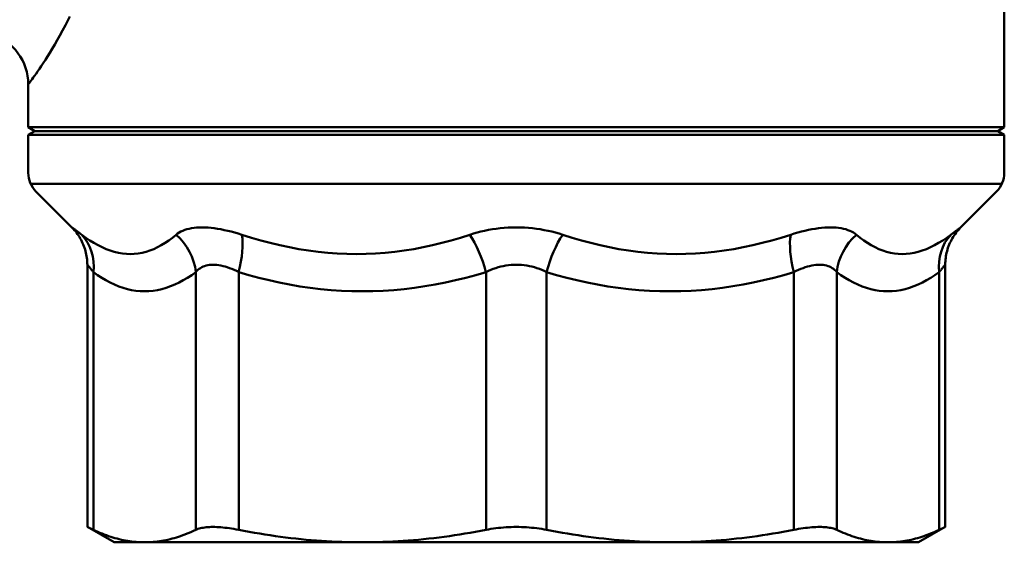
# Model space of a CAD drawing. Extents: x 469 to 2643, y -3 to 1046.
# Drawn here: x 1481 to 1519, y 147 to 167 of the extents above; entities that cross this region are included whole.
import ezdxf

# ---------------------------------------------------------------- set-up
doc = ezdxf.new("R2010")
doc.units = 0
doc.layers.add('AM_0', color=7, linetype='CONTINUOUS', lineweight=50)

# ---------------------------------------------------------------- blocks, each defined once
blk = doc.blocks.new('770-RF')
at = {"layer": 'AM_0'}
for p, q in [((-156.396, -222.072), (-156.396, -229.599)), ((-191.818, -225.401), (-191.879, -225.522)), ((-191.991, -225.725), (-192.095, -225.923)), ((-191.885, -225.517), (-191.991, -225.725)), ((-192.197, -226.111), (-192.296, -226.29)), ((-192.095, -225.923), (-192.197, -226.111)), ((-192.393, -226.46), (-192.487, -226.62)), ((-192.296, -226.29), (-192.393, -226.46)), ((-192.666, -226.912), (-192.749, -227.045)), ((-192.578, -226.771), (-192.666, -226.912)), ((-192.487, -226.62), (-192.578, -226.771)), ((-192.904, -227.281), (-192.975, -227.386)), ((-192.829, -227.168), (-192.904, -227.281)), ((-192.749, -227.045), (-192.829, -227.168)), ((-193.158, -227.647), (-193.208, -227.716)), ((-193.102, -227.569), (-193.158, -227.647)), ((-193.041, -227.482), (-193.102, -227.569)), ((-192.975, -227.386), (-193.041, -227.482)), ((-193.396, -229.599), (-193.396, -227.97)), ((-193.392, -227.969), (-193.395, -227.973)), ((-193.383, -227.957), (-193.392, -227.969)), ((-193.369, -227.937), (-193.383, -227.957)), ((-193.348, -227.909), (-193.369, -227.937)), ((-193.322, -227.873), (-193.348, -227.909)), ((-193.29, -227.829), (-193.322, -227.873)), ((-193.252, -227.776), (-193.29, -227.829)), ((-193.208, -227.716), (-193.252, -227.776)), ((-193.396, -229.599), (-174.896, -229.599)), ((-193.396, -229.599), (-193.146, -229.744)), ((-193.146, -229.744), (-193.396, -229.888)), ((-193.396, -229.888), (-174.896, -229.888)), ((-193.396, -229.888), (-193.396, -231.329)), ((-174.896, -229.744), (-193.146, -229.744)), ((-156.396, -229.599), (-174.896, -229.599)), ((-156.646, -229.744), (-174.896, -229.744)), ((-156.396, -229.888), (-174.896, -229.888)), ((-156.396, -229.599), (-156.646, -229.744)), ((-156.646, -229.744), (-156.396, -229.888)), ((-156.396, -229.888), (-156.396, -231.329)), ((-174.896, -231.744), (-193.307, -231.744)), ((-174.896, -231.744), (-156.486, -231.744)), ((-191.741, -233.398), (-193.104, -232.036)), ((-158.051, -233.398), (-156.689, -232.036)), ((-191.741, -233.398), (-191.698, -233.447)), ((-191.741, -233.398), (-191.741, -233.399)), ((-191.741, -233.399), (-191.739, -233.401)), ((-191.739, -233.401), (-191.735, -233.403)), ((-191.735, -233.403), (-191.731, -233.406)), ((-191.731, -233.406), (-191.725, -233.411)), ((-191.725, -233.411), (-191.717, -233.416)), ((-191.717, -233.416), (-191.709, -233.423)), ((-191.709, -233.423), (-191.699, -233.43)), ((-191.699, -233.43), (-191.687, -233.439)), ((-191.698, -233.447), (-191.654, -233.496)), ((-191.687, -233.439), (-191.675, -233.448)), ((-191.675, -233.448), (-191.661, -233.459)), ((-191.661, -233.459), (-191.645, -233.47)), ((-191.654, -233.496), (-191.611, -233.545)), ((-191.645, -233.47), (-191.629, -233.482)), ((-191.629, -233.482), (-191.611, -233.495)), ((-191.611, -233.495), (-191.592, -233.51)), ((-191.611, -233.545), (-191.571, -233.596)), ((-191.592, -233.51), (-191.572, -233.525)), ((-191.572, -233.525), (-191.551, -233.541)), ((-191.571, -233.596), (-191.532, -233.65)), ((-191.551, -233.541), (-191.528, -233.557)), ((-191.532, -233.65), (-191.494, -233.703)), ((-191.528, -233.557), (-191.504, -233.575)), ((-191.504, -233.575), (-191.479, -233.594)), ((-191.479, -233.594), (-191.453, -233.613)), ((-191.453, -233.613), (-191.426, -233.634)), ((-191.426, -233.634), (-191.398, -233.655)), ((-187.791, -233.677), (-187.735, -233.634)), ((-187.735, -233.634), (-187.674, -233.594)), ((-187.674, -233.594), (-187.608, -233.557)), ((-187.608, -233.557), (-187.537, -233.524)), ((-187.537, -233.524), (-187.461, -233.495)), ((-187.461, -233.495), (-187.381, -233.469)), ((-187.381, -233.469), (-187.296, -233.448)), ((-187.296, -233.448), (-187.206, -233.43)), ((-187.206, -233.43), (-187.112, -233.416)), ((-187.112, -233.416), (-187.014, -233.406)), ((-187.014, -233.406), (-186.912, -233.4)), ((-186.912, -233.4), (-186.805, -233.398)), ((-186.805, -233.398), (-186.695, -233.401)), ((-186.695, -233.401), (-186.582, -233.407)), ((-186.582, -233.407), (-186.465, -233.417)), ((-186.465, -233.417), (-186.345, -233.43)), ((-186.345, -233.43), (-186.222, -233.448)), ((-186.222, -233.448), (-186.096, -233.47)), ((-186.096, -233.47), (-185.968, -233.496)), ((-185.968, -233.496), (-185.837, -233.525)), ((-185.837, -233.525), (-185.705, -233.558)), ((-185.705, -233.558), (-185.57, -233.594)), ((-185.57, -233.594), (-185.435, -233.634)), ((-185.435, -233.634), (-185.298, -233.677)), ((-176.659, -233.677), (-176.523, -233.634)), ((-176.523, -233.634), (-176.384, -233.594)), ((-176.384, -233.594), (-176.242, -233.557)), ((-176.242, -233.557), (-176.097, -233.524)), ((-176.097, -233.524), (-175.951, -233.495)), ((-175.951, -233.495), (-175.802, -233.469)), ((-175.802, -233.469), (-175.653, -233.448)), ((-175.653, -233.448), (-175.502, -233.43)), ((-175.502, -233.43), (-175.351, -233.416)), ((-175.351, -233.416), (-175.198, -233.406)), ((-175.198, -233.406), (-175.046, -233.4)), ((-175.046, -233.4), (-174.893, -233.398)), ((-174.893, -233.398), (-174.741, -233.401)), ((-174.741, -233.401), (-174.588, -233.407)), ((-174.588, -233.407), (-174.436, -233.417)), ((-174.436, -233.417), (-174.285, -233.43)), ((-174.285, -233.43), (-174.135, -233.448)), ((-174.135, -233.448), (-173.986, -233.47)), ((-173.986, -233.47), (-173.839, -233.496)), ((-173.839, -233.496), (-173.694, -233.525)), ((-173.694, -233.525), (-173.55, -233.558)), ((-173.55, -233.558), (-173.409, -233.594)), ((-173.409, -233.594), (-173.27, -233.634)), ((-173.27, -233.634), (-173.133, -233.677)), ((-164.495, -233.677), (-164.358, -233.634)), ((-164.358, -233.634), (-164.222, -233.594)), ((-164.222, -233.594), (-164.087, -233.557)), ((-164.087, -233.557), (-163.954, -233.524)), ((-163.954, -233.524), (-163.822, -233.495)), ((-163.822, -233.495), (-163.693, -233.469)), ((-163.693, -233.469), (-163.567, -233.448)), ((-163.567, -233.448), (-163.443, -233.43)), ((-163.443, -233.43), (-163.323, -233.416)), ((-163.323, -233.416), (-163.206, -233.406)), ((-163.206, -233.406), (-163.093, -233.4)), ((-163.093, -233.4), (-162.983, -233.398)), ((-162.983, -233.398), (-162.877, -233.401)), ((-162.877, -233.401), (-162.775, -233.407)), ((-162.775, -233.407), (-162.677, -233.417)), ((-162.677, -233.417), (-162.584, -233.43)), ((-162.584, -233.43), (-162.494, -233.448)), ((-162.494, -233.448), (-162.41, -233.47)), ((-162.41, -233.47), (-162.33, -233.496)), ((-162.33, -233.496), (-162.255, -233.525)), ((-162.255, -233.525), (-162.184, -233.558)), ((-162.184, -233.558), (-162.119, -233.594)), ((-162.119, -233.594), (-162.058, -233.634)), ((-162.058, -233.634), (-162.002, -233.677)), ((-158.395, -233.655), (-158.366, -233.634)), ((-158.366, -233.634), (-158.339, -233.613)), ((-158.339, -233.613), (-158.313, -233.594)), ((-158.313, -233.594), (-158.289, -233.575)), ((-158.297, -233.702), (-158.261, -233.648)), ((-158.289, -233.575), (-158.265, -233.557)), ((-158.265, -233.557), (-158.242, -233.541)), ((-158.261, -233.648), (-158.222, -233.595)), ((-158.242, -233.541), (-158.221, -233.525)), ((-158.222, -233.595), (-158.18, -233.546)), ((-158.221, -233.525), (-158.201, -233.51)), ((-158.201, -233.51), (-158.182, -233.495)), ((-158.182, -233.495), (-158.164, -233.482)), ((-158.18, -233.546), (-158.137, -233.497)), ((-158.164, -233.482), (-158.147, -233.47)), ((-158.147, -233.47), (-158.132, -233.459)), ((-158.137, -233.497), (-158.094, -233.448)), ((-158.132, -233.459), (-158.118, -233.448)), ((-158.118, -233.448), (-158.106, -233.439)), ((-158.106, -233.439), (-158.094, -233.43)), ((-158.094, -233.448), (-158.051, -233.398)), ((-158.094, -233.43), (-158.084, -233.423)), ((-158.084, -233.423), (-158.076, -233.416)), ((-158.076, -233.416), (-158.068, -233.411)), ((-158.068, -233.411), (-158.062, -233.406)), ((-158.062, -233.406), (-158.057, -233.403)), ((-158.057, -233.403), (-158.054, -233.401)), ((-158.054, -233.401), (-158.052, -233.399)), ((-158.052, -233.399), (-158.051, -233.398)), ((-191.494, -233.703), (-191.458, -233.758)), ((-191.458, -233.758), (-191.426, -233.815)), ((-191.426, -233.815), (-191.394, -233.871)), ((-191.398, -233.655), (-191.369, -233.677)), ((-191.394, -233.871), (-191.362, -233.929)), ((-191.369, -233.677), (-191.214, -233.789)), ((-191.362, -233.929), (-191.336, -233.989)), ((-191.336, -233.989), (-191.31, -234.049)), ((-191.214, -233.789), (-191.06, -233.893)), ((-191.06, -233.893), (-190.905, -233.988)), ((-190.905, -233.988), (-190.75, -234.075)), ((-188.352, -234.074), (-188.21, -233.988)), ((-188.21, -233.988), (-188.069, -233.893)), ((-188.069, -233.893), (-187.93, -233.789)), ((-187.93, -233.789), (-187.791, -233.677)), ((-185.298, -233.677), (-184.94, -233.789)), ((-184.94, -233.789), (-184.582, -233.893)), ((-184.582, -233.893), (-184.222, -233.988)), ((-184.222, -233.988), (-183.861, -234.075)), ((-178.071, -234.074), (-177.716, -233.988)), ((-177.716, -233.988), (-177.362, -233.893)), ((-177.362, -233.893), (-177.01, -233.789)), ((-177.01, -233.789), (-176.659, -233.677)), ((-173.133, -233.677), (-172.783, -233.789)), ((-172.783, -233.789), (-172.43, -233.893)), ((-172.43, -233.893), (-172.076, -233.988)), ((-172.076, -233.988), (-171.72, -234.075)), ((-165.931, -234.074), (-165.57, -233.988)), ((-165.57, -233.988), (-165.211, -233.893)), ((-165.211, -233.893), (-164.852, -233.789)), ((-164.852, -233.789), (-164.495, -233.677)), ((-162.002, -233.677), (-161.863, -233.789)), ((-161.863, -233.789), (-161.723, -233.893)), ((-161.723, -233.893), (-161.582, -233.988)), ((-161.582, -233.988), (-161.44, -234.075)), ((-159.042, -234.074), (-158.887, -233.988)), ((-158.887, -233.988), (-158.733, -233.893)), ((-158.733, -233.893), (-158.578, -233.789)), ((-158.578, -233.789), (-158.424, -233.677)), ((-158.482, -234.048), (-158.458, -233.987)), ((-158.458, -233.987), (-158.429, -233.929)), ((-158.429, -233.929), (-158.398, -233.871)), ((-158.424, -233.677), (-158.395, -233.655)), ((-158.398, -233.871), (-158.367, -233.813)), ((-158.367, -233.813), (-158.334, -233.757)), ((-158.334, -233.757), (-158.297, -233.702)), ((-191.31, -234.049), (-191.284, -234.109)), ((-191.284, -234.109), (-191.264, -234.171)), ((-191.264, -234.171), (-191.244, -234.234)), ((-191.244, -234.234), (-191.225, -234.296)), ((-191.225, -234.296), (-191.209, -234.36)), ((-191.209, -234.36), (-191.197, -234.424)), ((-190.75, -234.075), (-190.596, -234.151)), ((-190.596, -234.151), (-190.441, -234.219)), ((-190.441, -234.219), (-190.287, -234.276)), ((-190.287, -234.276), (-190.134, -234.323)), ((-190.134, -234.323), (-189.981, -234.36)), ((-189.981, -234.36), (-189.829, -234.386)), ((-189.829, -234.386), (-189.677, -234.402)), ((-189.376, -234.402), (-189.226, -234.386)), ((-189.226, -234.386), (-189.078, -234.36)), ((-189.078, -234.36), (-188.931, -234.323)), ((-188.931, -234.323), (-188.785, -234.275)), ((-188.785, -234.275), (-188.639, -234.218)), ((-188.639, -234.218), (-188.495, -234.151)), ((-188.495, -234.151), (-188.352, -234.074)), ((-183.861, -234.075), (-183.499, -234.151)), ((-183.499, -234.151), (-183.136, -234.219)), ((-183.136, -234.219), (-182.773, -234.276)), ((-182.773, -234.276), (-182.41, -234.323)), ((-182.41, -234.323), (-182.046, -234.36)), ((-182.046, -234.36), (-181.683, -234.386)), ((-181.683, -234.386), (-181.318, -234.402)), ((-180.591, -234.402), (-180.228, -234.386)), ((-180.228, -234.386), (-179.866, -234.36)), ((-179.866, -234.36), (-179.505, -234.323)), ((-179.505, -234.323), (-179.145, -234.275)), ((-179.145, -234.275), (-178.786, -234.218)), ((-178.786, -234.218), (-178.428, -234.151)), ((-178.428, -234.151), (-178.071, -234.074)), ((-171.72, -234.075), (-171.363, -234.151)), ((-171.363, -234.151), (-171.004, -234.219)), ((-171.004, -234.219), (-170.645, -234.276)), ((-170.645, -234.276), (-170.285, -234.323)), ((-170.285, -234.323), (-169.923, -234.36)), ((-169.923, -234.36), (-169.561, -234.386)), ((-169.561, -234.386), (-169.198, -234.402)), ((-168.47, -234.402), (-168.107, -234.386)), ((-168.107, -234.386), (-167.743, -234.36)), ((-167.743, -234.36), (-167.379, -234.323)), ((-167.379, -234.323), (-167.016, -234.275)), ((-167.016, -234.275), (-166.654, -234.218)), ((-166.654, -234.218), (-166.292, -234.151)), ((-166.292, -234.151), (-165.931, -234.074)), ((-161.44, -234.075), (-161.297, -234.151)), ((-161.297, -234.151), (-161.152, -234.219)), ((-161.152, -234.219), (-161.007, -234.276)), ((-161.007, -234.276), (-160.861, -234.323)), ((-160.861, -234.323), (-160.713, -234.36)), ((-160.713, -234.36), (-160.565, -234.386)), ((-160.565, -234.386), (-160.415, -234.402)), ((-160.114, -234.402), (-159.962, -234.386)), ((-159.962, -234.386), (-159.81, -234.36)), ((-159.81, -234.36), (-159.657, -234.323)), ((-159.657, -234.323), (-159.504, -234.275)), ((-159.504, -234.275), (-159.35, -234.218)), ((-159.35, -234.218), (-159.196, -234.151)), ((-159.196, -234.151), (-159.042, -234.074)), ((-158.597, -234.422), (-158.583, -234.358)), ((-158.583, -234.358), (-158.566, -234.295)), ((-158.566, -234.295), (-158.548, -234.232)), ((-158.548, -234.232), (-158.531, -234.169)), ((-158.531, -234.169), (-158.506, -234.109)), ((-158.506, -234.109), (-158.482, -234.048)), ((-191.197, -234.424), (-191.184, -234.488)), ((-191.184, -234.488), (-191.174, -234.552)), ((-191.174, -234.552), (-191.169, -234.618)), ((-191.169, -234.618), (-191.165, -234.683)), ((-191.165, -234.683), (-191.16, -234.748)), ((-191.16, -234.748), (-191.156, -234.813)), ((-189.677, -234.402), (-189.526, -234.407)), ((-189.526, -234.407), (-189.376, -234.402)), ((-181.318, -234.402), (-180.955, -234.407)), ((-180.955, -234.407), (-180.591, -234.402)), ((-169.198, -234.402), (-168.834, -234.407)), ((-168.834, -234.407), (-168.47, -234.402)), ((-160.415, -234.402), (-160.265, -234.407)), ((-160.265, -234.407), (-160.114, -234.402)), ((-158.637, -234.813), (-158.634, -234.747)), ((-158.634, -234.747), (-158.63, -234.682)), ((-158.63, -234.682), (-158.626, -234.617)), ((-158.626, -234.617), (-158.618, -234.552)), ((-158.618, -234.552), (-158.607, -234.487)), ((-158.607, -234.487), (-158.597, -234.422)), ((-191.156, -244.761), (-191.156, -234.813)), ((-191.155, -234.813), (-191.156, -234.813)), ((-191.154, -234.815), (-191.155, -234.813)), ((-191.152, -234.817), (-191.154, -234.815)), ((-191.149, -234.821), (-191.152, -234.817)), ((-191.145, -234.825), (-191.149, -234.821)), ((-191.141, -234.831), (-191.145, -234.825)), ((-191.136, -234.837), (-191.141, -234.831)), ((-191.129, -234.845), (-191.136, -234.837)), ((-191.122, -234.853), (-191.129, -234.845)), ((-191.115, -234.862), (-191.122, -234.853)), ((-191.106, -234.873), (-191.115, -234.862)), ((-191.097, -234.884), (-191.106, -234.873)), ((-191.087, -234.896), (-191.097, -234.884)), ((-191.076, -234.91), (-191.087, -234.896)), ((-191.064, -234.924), (-191.076, -234.91)), ((-191.052, -234.939), (-191.064, -234.924)), ((-191.039, -234.955), (-191.052, -234.939)), ((-191.025, -234.972), (-191.039, -234.955)), ((-191.01, -234.989), (-191.025, -234.972)), ((-190.995, -235.008), (-191.01, -234.989)), ((-190.979, -235.028), (-190.995, -235.008)), ((-190.963, -235.048), (-190.979, -235.028)), ((-190.945, -235.069), (-190.963, -235.048)), ((-190.927, -235.091), (-190.945, -235.069)), ((-190.927, -235.091), (-190.927, -244.869)), ((-190.769, -235.203), (-190.927, -235.091)), ((-187.044, -235.091), (-187.202, -235.203)), ((-187.006, -235.048), (-187.044, -235.091)), ((-187.044, -244.869), (-187.044, -235.091)), ((-186.965, -235.008), (-187.006, -235.048)), ((-186.92, -234.971), (-186.965, -235.008)), ((-186.873, -234.938), (-186.92, -234.971)), ((-186.822, -234.909), (-186.873, -234.938)), ((-186.769, -234.884), (-186.822, -234.909)), ((-186.713, -234.862), (-186.769, -234.884)), ((-186.654, -234.844), (-186.713, -234.862)), ((-186.592, -234.83), (-186.654, -234.844)), ((-186.528, -234.82), (-186.592, -234.83)), ((-186.461, -234.815), (-186.528, -234.82)), ((-186.392, -234.813), (-186.461, -234.815)), ((-186.321, -234.815), (-186.392, -234.813)), ((-186.247, -234.821), (-186.321, -234.815)), ((-186.171, -234.831), (-186.247, -234.821)), ((-186.094, -234.845), (-186.171, -234.831)), ((-186.014, -234.863), (-186.094, -234.845)), ((-185.933, -234.884), (-186.014, -234.863)), ((-185.85, -234.91), (-185.933, -234.884)), ((-185.766, -234.939), (-185.85, -234.91)), ((-185.681, -234.972), (-185.766, -234.939)), ((-185.595, -235.008), (-185.681, -234.972)), ((-185.508, -235.048), (-185.595, -235.008)), ((-185.42, -235.091), (-185.508, -235.048)), ((-185.42, -235.091), (-185.42, -244.869)), ((-185.038, -235.203), (-185.42, -235.091)), ((-176.044, -235.091), (-176.426, -235.203)), ((-175.955, -235.048), (-176.044, -235.091)), ((-176.044, -244.869), (-176.044, -235.091)), ((-175.864, -235.008), (-175.955, -235.048)), ((-175.772, -234.971), (-175.864, -235.008)), ((-175.678, -234.938), (-175.772, -234.971)), ((-175.582, -234.909), (-175.678, -234.938)), ((-175.486, -234.884), (-175.582, -234.909)), ((-175.388, -234.862), (-175.486, -234.884)), ((-175.29, -234.844), (-175.388, -234.862)), ((-175.192, -234.83), (-175.29, -234.844)), ((-175.093, -234.82), (-175.192, -234.83)), ((-174.994, -234.815), (-175.093, -234.82)), ((-174.894, -234.813), (-174.994, -234.815)), ((-174.795, -234.815), (-174.894, -234.813)), ((-174.696, -234.821), (-174.795, -234.815)), ((-174.597, -234.831), (-174.696, -234.821)), ((-174.499, -234.845), (-174.597, -234.831)), ((-174.401, -234.863), (-174.499, -234.845)), ((-174.304, -234.884), (-174.401, -234.863)), ((-174.208, -234.91), (-174.304, -234.884)), ((-174.114, -234.939), (-174.208, -234.91)), ((-174.02, -234.972), (-174.114, -234.939)), ((-173.928, -235.008), (-174.02, -234.972)), ((-173.837, -235.048), (-173.928, -235.008)), ((-173.748, -235.091), (-173.837, -235.048)), ((-173.748, -235.091), (-173.748, -244.869)), ((-173.366, -235.203), (-173.748, -235.091)), ((-164.373, -235.091), (-164.754, -235.203)), ((-164.285, -235.048), (-164.373, -235.091)), ((-164.373, -244.869), (-164.373, -235.091)), ((-164.197, -235.008), (-164.285, -235.048)), ((-164.111, -234.971), (-164.197, -235.008)), ((-164.025, -234.938), (-164.111, -234.971)), ((-163.941, -234.909), (-164.025, -234.938)), ((-163.857, -234.884), (-163.941, -234.909)), ((-163.776, -234.862), (-163.857, -234.884)), ((-163.696, -234.844), (-163.776, -234.862)), ((-163.619, -234.83), (-163.696, -234.844)), ((-163.543, -234.82), (-163.619, -234.83)), ((-163.469, -234.815), (-163.543, -234.82)), ((-163.398, -234.813), (-163.469, -234.815)), ((-163.329, -234.815), (-163.398, -234.813)), ((-163.262, -234.821), (-163.329, -234.815)), ((-163.198, -234.831), (-163.262, -234.821)), ((-163.137, -234.845), (-163.198, -234.831)), ((-163.078, -234.863), (-163.137, -234.845)), ((-163.023, -234.884), (-163.078, -234.863)), ((-162.97, -234.91), (-163.023, -234.884)), ((-162.919, -234.939), (-162.97, -234.91)), ((-162.872, -234.972), (-162.919, -234.939)), ((-162.828, -235.008), (-162.872, -234.972)), ((-162.787, -235.048), (-162.828, -235.008)), ((-162.749, -235.091), (-162.787, -235.048)), ((-162.749, -235.091), (-162.749, -244.869)), ((-162.591, -235.203), (-162.749, -235.091)), ((-158.865, -235.091), (-159.024, -235.203)), ((-158.848, -235.069), (-158.865, -235.091)), ((-158.865, -244.869), (-158.865, -235.091)), ((-158.83, -235.048), (-158.848, -235.069)), ((-158.814, -235.028), (-158.83, -235.048)), ((-158.798, -235.008), (-158.814, -235.028)), ((-158.782, -234.989), (-158.798, -235.008)), ((-158.768, -234.972), (-158.782, -234.989)), ((-158.754, -234.955), (-158.768, -234.972)), ((-158.741, -234.939), (-158.754, -234.955)), ((-158.729, -234.924), (-158.741, -234.939)), ((-158.717, -234.91), (-158.729, -234.924)), ((-158.706, -234.896), (-158.717, -234.91)), ((-158.696, -234.884), (-158.706, -234.896)), ((-158.687, -234.873), (-158.696, -234.884)), ((-158.678, -234.862), (-158.687, -234.873)), ((-158.67, -234.853), (-158.678, -234.862)), ((-158.663, -234.845), (-158.67, -234.853)), ((-158.657, -234.837), (-158.663, -234.845)), ((-158.652, -234.831), (-158.657, -234.837)), ((-158.647, -234.825), (-158.652, -234.831)), ((-158.644, -234.821), (-158.647, -234.825)), ((-158.641, -234.817), (-158.644, -234.821)), ((-158.639, -234.815), (-158.641, -234.817)), ((-158.638, -234.813), (-158.639, -234.815)), ((-158.637, -234.813), (-158.638, -234.813)), ((-158.637, -244.761), (-158.637, -234.813)), ((-190.61, -235.307), (-190.769, -235.203)), ((-190.45, -235.403), (-190.61, -235.307)), ((-190.289, -235.489), (-190.45, -235.403)), ((-190.128, -235.566), (-190.289, -235.489)), ((-187.681, -235.488), (-187.843, -235.565)), ((-187.521, -235.402), (-187.681, -235.488)), ((-187.361, -235.307), (-187.521, -235.402)), ((-187.202, -235.203), (-187.361, -235.307)), ((-184.654, -235.307), (-185.038, -235.203)), ((-184.268, -235.403), (-184.654, -235.307)), ((-183.879, -235.489), (-184.268, -235.403)), ((-183.489, -235.566), (-183.879, -235.489)), ((-177.584, -235.488), (-177.973, -235.565)), ((-177.196, -235.402), (-177.584, -235.488)), ((-176.81, -235.307), (-177.196, -235.402)), ((-176.426, -235.203), (-176.81, -235.307)), ((-172.982, -235.307), (-173.366, -235.203)), ((-172.596, -235.403), (-172.982, -235.307)), ((-172.207, -235.489), (-172.596, -235.403)), ((-171.817, -235.566), (-172.207, -235.489)), ((-165.912, -235.488), (-166.301, -235.565)), ((-165.524, -235.402), (-165.912, -235.488)), ((-165.138, -235.307), (-165.524, -235.402)), ((-164.754, -235.203), (-165.138, -235.307)), ((-162.432, -235.307), (-162.591, -235.203)), ((-162.272, -235.403), (-162.432, -235.307)), ((-162.111, -235.489), (-162.272, -235.403)), ((-161.949, -235.566), (-162.111, -235.489)), ((-159.503, -235.488), (-159.664, -235.565)), ((-159.342, -235.402), (-159.503, -235.488)), ((-159.183, -235.307), (-159.342, -235.402)), ((-159.024, -235.203), (-159.183, -235.307)), ((-189.965, -235.633), (-190.128, -235.566)), ((-189.803, -235.69), (-189.965, -235.633)), ((-189.64, -235.737), (-189.803, -235.69)), ((-189.477, -235.774), (-189.64, -235.737)), ((-189.313, -235.8), (-189.477, -235.774)), ((-189.149, -235.816), (-189.313, -235.8)), ((-188.985, -235.821), (-189.149, -235.816)), ((-188.821, -235.816), (-188.985, -235.821)), ((-188.657, -235.8), (-188.821, -235.816)), ((-188.493, -235.774), (-188.657, -235.8)), ((-188.33, -235.737), (-188.493, -235.774)), ((-188.167, -235.69), (-188.33, -235.737)), ((-188.004, -235.632), (-188.167, -235.69)), ((-187.843, -235.565), (-188.004, -235.632)), ((-183.098, -235.633), (-183.489, -235.566)), ((-182.705, -235.69), (-183.098, -235.633)), ((-182.312, -235.737), (-182.705, -235.69)), ((-181.918, -235.774), (-182.312, -235.737)), ((-181.522, -235.8), (-181.918, -235.774)), ((-181.126, -235.816), (-181.522, -235.8)), ((-180.73, -235.821), (-181.126, -235.816)), ((-180.334, -235.816), (-180.73, -235.821)), ((-179.938, -235.8), (-180.334, -235.816)), ((-179.543, -235.774), (-179.938, -235.8)), ((-179.149, -235.737), (-179.543, -235.774)), ((-178.756, -235.69), (-179.149, -235.737)), ((-178.364, -235.632), (-178.756, -235.69)), ((-177.973, -235.565), (-178.364, -235.632)), ((-171.426, -235.633), (-171.817, -235.566)), ((-171.034, -235.69), (-171.426, -235.633)), ((-170.64, -235.737), (-171.034, -235.69)), ((-170.246, -235.774), (-170.64, -235.737)), ((-169.85, -235.8), (-170.246, -235.774)), ((-169.455, -235.816), (-169.85, -235.8)), ((-169.058, -235.821), (-169.455, -235.816)), ((-168.662, -235.816), (-169.058, -235.821)), ((-168.266, -235.8), (-168.662, -235.816)), ((-167.871, -235.774), (-168.266, -235.8)), ((-167.477, -235.737), (-167.871, -235.774)), ((-167.084, -235.69), (-167.477, -235.737)), ((-166.692, -235.632), (-167.084, -235.69)), ((-166.301, -235.565), (-166.692, -235.632)), ((-161.787, -235.633), (-161.949, -235.566)), ((-161.625, -235.69), (-161.787, -235.633)), ((-161.462, -235.737), (-161.625, -235.69)), ((-161.298, -235.774), (-161.462, -235.737)), ((-161.134, -235.8), (-161.298, -235.774)), ((-160.97, -235.816), (-161.134, -235.8)), ((-160.806, -235.821), (-160.97, -235.816)), ((-160.642, -235.816), (-160.806, -235.821)), ((-160.478, -235.8), (-160.642, -235.816)), ((-160.315, -235.774), (-160.478, -235.8)), ((-160.151, -235.737), (-160.315, -235.774)), ((-159.989, -235.69), (-160.151, -235.737)), ((-159.826, -235.632), (-159.989, -235.69)), ((-159.664, -235.565), (-159.826, -235.632)), ((-190.146, -245.344), (-191.156, -244.761)), ((-191.155, -244.761), (-191.156, -244.761)), ((-191.154, -244.762), (-191.155, -244.761)), ((-191.152, -244.763), (-191.154, -244.762)), ((-191.149, -244.764), (-191.152, -244.763)), ((-191.146, -244.766), (-191.149, -244.764)), ((-191.141, -244.768), (-191.146, -244.766)), ((-191.136, -244.77), (-191.141, -244.768)), ((-191.13, -244.773), (-191.136, -244.77)), ((-191.123, -244.776), (-191.13, -244.773)), ((-191.116, -244.78), (-191.123, -244.776)), ((-191.107, -244.784), (-191.116, -244.78)), ((-191.098, -244.788), (-191.107, -244.784)), ((-191.088, -244.793), (-191.098, -244.788)), ((-191.077, -244.798), (-191.088, -244.793)), ((-191.066, -244.803), (-191.077, -244.798)), ((-191.054, -244.809), (-191.066, -244.803)), ((-191.041, -244.815), (-191.054, -244.809)), ((-191.027, -244.822), (-191.041, -244.815)), ((-191.012, -244.829), (-191.027, -244.822)), ((-190.997, -244.836), (-191.012, -244.829)), ((-190.98, -244.844), (-190.997, -244.836)), ((-190.964, -244.852), (-190.98, -244.844)), ((-186.962, -244.836), (-187.004, -244.852)), ((-186.917, -244.822), (-186.962, -244.836)), ((-186.869, -244.809), (-186.917, -244.822)), ((-186.818, -244.798), (-186.869, -244.809)), ((-186.764, -244.788), (-186.818, -244.798)), ((-186.708, -244.78), (-186.764, -244.788)), ((-186.649, -244.773), (-186.708, -244.78)), ((-186.589, -244.768), (-186.649, -244.773)), ((-186.526, -244.764), (-186.589, -244.768)), ((-186.461, -244.762), (-186.526, -244.764)), ((-186.393, -244.761), (-186.461, -244.762)), ((-186.324, -244.762), (-186.393, -244.761)), ((-186.252, -244.764), (-186.324, -244.762)), ((-186.178, -244.768), (-186.252, -244.764)), ((-186.101, -244.773), (-186.178, -244.768)), ((-186.022, -244.78), (-186.101, -244.773)), ((-185.941, -244.788), (-186.022, -244.78)), ((-185.859, -244.798), (-185.941, -244.788)), ((-185.774, -244.809), (-185.859, -244.798)), ((-185.688, -244.822), (-185.774, -244.809)), ((-185.6, -244.836), (-185.688, -244.822)), ((-185.511, -244.852), (-185.6, -244.836)), ((-175.86, -244.836), (-175.953, -244.852)), ((-175.765, -244.822), (-175.86, -244.836)), ((-175.67, -244.809), (-175.765, -244.822)), ((-175.574, -244.798), (-175.67, -244.809)), ((-175.478, -244.788), (-175.574, -244.798)), ((-175.381, -244.78), (-175.478, -244.788)), ((-175.284, -244.773), (-175.381, -244.78)), ((-175.187, -244.768), (-175.284, -244.773)), ((-175.09, -244.764), (-175.187, -244.768)), ((-174.993, -244.762), (-175.09, -244.764)), ((-174.896, -244.761), (-174.993, -244.762)), ((-174.8, -244.762), (-174.896, -244.761)), ((-174.703, -244.764), (-174.8, -244.762)), ((-174.606, -244.768), (-174.703, -244.764)), ((-174.509, -244.773), (-174.606, -244.768)), ((-174.412, -244.78), (-174.509, -244.773)), ((-174.315, -244.788), (-174.412, -244.78)), ((-174.218, -244.798), (-174.315, -244.788)), ((-174.122, -244.809), (-174.218, -244.798)), ((-174.027, -244.822), (-174.122, -244.809)), ((-173.933, -244.836), (-174.027, -244.822)), ((-173.84, -244.852), (-173.933, -244.836)), ((-164.193, -244.836), (-164.282, -244.852)), ((-164.105, -244.822), (-164.193, -244.836)), ((-164.019, -244.809), (-164.105, -244.822)), ((-163.934, -244.798), (-164.019, -244.809)), ((-163.851, -244.788), (-163.934, -244.798)), ((-163.77, -244.78), (-163.851, -244.788)), ((-163.692, -244.773), (-163.77, -244.78)), ((-163.615, -244.768), (-163.692, -244.773)), ((-163.541, -244.764), (-163.615, -244.768)), ((-163.469, -244.762), (-163.541, -244.764)), ((-163.399, -244.761), (-163.469, -244.762)), ((-163.332, -244.762), (-163.399, -244.761)), ((-163.267, -244.764), (-163.332, -244.762)), ((-163.204, -244.768), (-163.267, -244.764)), ((-163.143, -244.773), (-163.204, -244.768)), ((-163.085, -244.78), (-163.143, -244.773)), ((-163.029, -244.788), (-163.085, -244.78)), ((-162.975, -244.798), (-163.029, -244.788)), ((-162.924, -244.809), (-162.975, -244.798)), ((-162.876, -244.822), (-162.924, -244.809)), ((-162.831, -244.836), (-162.876, -244.822)), ((-162.788, -244.852), (-162.831, -244.836)), ((-159.646, -245.344), (-158.637, -244.761)), ((-158.812, -244.844), (-158.829, -244.852)), ((-158.796, -244.836), (-158.812, -244.844)), ((-158.781, -244.829), (-158.796, -244.836)), ((-158.766, -244.822), (-158.781, -244.829)), ((-158.752, -244.815), (-158.766, -244.822)), ((-158.739, -244.809), (-158.752, -244.815)), ((-158.727, -244.803), (-158.739, -244.809)), ((-158.715, -244.798), (-158.727, -244.803)), ((-158.705, -244.793), (-158.715, -244.798)), ((-158.695, -244.788), (-158.705, -244.793)), ((-158.685, -244.784), (-158.695, -244.788)), ((-158.677, -244.78), (-158.685, -244.784)), ((-158.67, -244.776), (-158.677, -244.78)), ((-158.663, -244.773), (-158.67, -244.776)), ((-158.657, -244.77), (-158.663, -244.773)), ((-158.652, -244.768), (-158.657, -244.77)), ((-158.647, -244.766), (-158.652, -244.768)), ((-158.644, -244.764), (-158.647, -244.766)), ((-158.641, -244.763), (-158.644, -244.764)), ((-158.639, -244.762), (-158.641, -244.763)), ((-158.637, -244.761), (-158.639, -244.762)), ((-158.637, -244.761), (-158.637, -244.761)), ((-190.946, -244.86), (-190.964, -244.852)), ((-190.927, -244.869), (-190.946, -244.86)), ((-190.927, -244.869), (-190.844, -244.908)), ((-190.844, -244.908), (-190.761, -244.945)), ((-190.761, -244.945), (-190.679, -244.98)), ((-190.679, -244.98), (-190.597, -245.014)), ((-190.597, -245.014), (-190.515, -245.046)), ((-190.515, -245.046), (-190.433, -245.077)), ((-190.433, -245.077), (-190.352, -245.106)), ((-190.352, -245.106), (-190.27, -245.133)), ((-190.27, -245.133), (-190.19, -245.158)), ((-190.19, -245.158), (-190.109, -245.182)), ((-190.109, -245.182), (-190.028, -245.204)), ((-190.028, -245.204), (-189.948, -245.225)), ((-188.023, -245.225), (-187.943, -245.204)), ((-187.943, -245.204), (-187.862, -245.182)), ((-187.862, -245.182), (-187.782, -245.158)), ((-187.782, -245.158), (-187.701, -245.133)), ((-187.701, -245.133), (-187.62, -245.106)), ((-187.62, -245.106), (-187.538, -245.077)), ((-187.538, -245.077), (-187.457, -245.046)), ((-187.457, -245.046), (-187.375, -245.014)), ((-187.375, -245.014), (-187.292, -244.98)), ((-187.292, -244.98), (-187.21, -244.945)), ((-187.21, -244.945), (-187.127, -244.908)), ((-187.127, -244.908), (-187.044, -244.869)), ((-187.004, -244.852), (-187.044, -244.869)), ((-185.42, -244.869), (-185.511, -244.852)), ((-185.42, -244.869), (-185.219, -244.908)), ((-185.219, -244.908), (-185.019, -244.945)), ((-185.019, -244.945), (-184.82, -244.98)), ((-184.82, -244.98), (-184.621, -245.014)), ((-184.621, -245.014), (-184.424, -245.046)), ((-184.424, -245.046), (-184.227, -245.077)), ((-184.227, -245.077), (-184.03, -245.106)), ((-184.03, -245.106), (-183.834, -245.133)), ((-183.834, -245.133), (-183.639, -245.158)), ((-183.639, -245.158), (-183.444, -245.182)), ((-183.444, -245.182), (-183.249, -245.204)), ((-183.249, -245.204), (-183.055, -245.225)), ((-178.409, -245.225), (-178.215, -245.204)), ((-178.215, -245.204), (-178.021, -245.182)), ((-178.021, -245.182), (-177.826, -245.158)), ((-177.826, -245.158), (-177.63, -245.133)), ((-177.63, -245.133), (-177.434, -245.106)), ((-177.434, -245.106), (-177.238, -245.077)), ((-177.238, -245.077), (-177.041, -245.046)), ((-177.041, -245.046), (-176.843, -245.014)), ((-176.843, -245.014), (-176.645, -244.98)), ((-176.645, -244.98), (-176.445, -244.945)), ((-176.445, -244.945), (-176.245, -244.908)), ((-176.245, -244.908), (-176.044, -244.869)), ((-175.953, -244.852), (-176.044, -244.869)), ((-173.748, -244.869), (-173.84, -244.852)), ((-173.748, -244.869), (-173.547, -244.908)), ((-173.547, -244.908), (-173.347, -244.945)), ((-173.347, -244.945), (-173.148, -244.98)), ((-173.148, -244.98), (-172.95, -245.014)), ((-172.95, -245.014), (-172.752, -245.046)), ((-172.752, -245.046), (-172.555, -245.077)), ((-172.555, -245.077), (-172.358, -245.106)), ((-172.358, -245.106), (-172.162, -245.133)), ((-172.162, -245.133), (-171.967, -245.158)), ((-171.967, -245.158), (-171.772, -245.182)), ((-171.772, -245.182), (-171.578, -245.204)), ((-171.578, -245.204), (-171.383, -245.225)), ((-166.738, -245.225), (-166.543, -245.204)), ((-166.543, -245.204), (-166.349, -245.182)), ((-166.349, -245.182), (-166.154, -245.158)), ((-166.154, -245.158), (-165.958, -245.133)), ((-165.958, -245.133), (-165.763, -245.106)), ((-165.763, -245.106), (-165.566, -245.077)), ((-165.566, -245.077), (-165.369, -245.046)), ((-165.369, -245.046), (-165.171, -245.014)), ((-165.171, -245.014), (-164.973, -244.98)), ((-164.973, -244.98), (-164.774, -244.945)), ((-164.774, -244.945), (-164.574, -244.908)), ((-164.574, -244.908), (-164.373, -244.869)), ((-164.282, -244.852), (-164.373, -244.869)), ((-162.749, -244.869), (-162.788, -244.852)), ((-162.749, -244.869), (-162.666, -244.908)), ((-162.666, -244.908), (-162.583, -244.945)), ((-162.583, -244.945), (-162.5, -244.98)), ((-162.5, -244.98), (-162.418, -245.014)), ((-162.418, -245.014), (-162.336, -245.046)), ((-162.336, -245.046), (-162.255, -245.077)), ((-162.255, -245.077), (-162.173, -245.106)), ((-162.173, -245.106), (-162.092, -245.133)), ((-162.092, -245.133), (-162.011, -245.158)), ((-162.011, -245.158), (-161.93, -245.182)), ((-161.93, -245.182), (-161.85, -245.204)), ((-161.85, -245.204), (-161.769, -245.225)), ((-159.845, -245.225), (-159.765, -245.204)), ((-159.765, -245.204), (-159.684, -245.182)), ((-159.684, -245.182), (-159.603, -245.158)), ((-159.603, -245.158), (-159.522, -245.133)), ((-159.522, -245.133), (-159.441, -245.106)), ((-159.441, -245.106), (-159.36, -245.077)), ((-159.36, -245.077), (-159.278, -245.046)), ((-159.278, -245.046), (-159.196, -245.014)), ((-159.196, -245.014), (-159.114, -244.98)), ((-159.114, -244.98), (-159.032, -244.945)), ((-159.032, -244.945), (-158.949, -244.908)), ((-158.949, -244.908), (-158.865, -244.869)), ((-158.847, -244.86), (-158.865, -244.869)), ((-158.829, -244.852), (-158.847, -244.86)), ((-188.986, -245.344), (-190.146, -245.344)), ((-189.948, -245.225), (-189.867, -245.244)), ((-189.867, -245.244), (-189.787, -245.261)), ((-189.787, -245.261), (-189.707, -245.276)), ((-189.707, -245.276), (-189.627, -245.291)), ((-189.627, -245.291), (-189.547, -245.303)), ((-189.547, -245.303), (-189.467, -245.314)), ((-189.467, -245.314), (-189.387, -245.323)), ((-189.387, -245.323), (-189.307, -245.33)), ((-189.307, -245.33), (-189.227, -245.336)), ((-189.227, -245.336), (-189.146, -245.34)), ((-189.146, -245.34), (-189.066, -245.343)), ((-189.066, -245.343), (-188.986, -245.344)), ((-188.986, -245.344), (-188.905, -245.343)), ((-180.732, -245.344), (-188.986, -245.344)), ((-188.905, -245.343), (-188.825, -245.34)), ((-188.825, -245.34), (-188.745, -245.336)), ((-188.745, -245.336), (-188.664, -245.33)), ((-188.664, -245.33), (-188.584, -245.323)), ((-188.584, -245.323), (-188.504, -245.314)), ((-188.504, -245.314), (-188.424, -245.303)), ((-188.424, -245.303), (-188.344, -245.291)), ((-188.344, -245.291), (-188.264, -245.276)), ((-188.264, -245.276), (-188.184, -245.261)), ((-188.184, -245.261), (-188.104, -245.244)), ((-188.104, -245.244), (-188.023, -245.225)), ((-183.055, -245.225), (-182.861, -245.244)), ((-182.861, -245.244), (-182.668, -245.261)), ((-182.668, -245.261), (-182.474, -245.276)), ((-182.474, -245.276), (-182.281, -245.291)), ((-182.281, -245.291), (-182.088, -245.303)), ((-182.088, -245.303), (-181.894, -245.314)), ((-181.894, -245.314), (-181.701, -245.323)), ((-181.701, -245.323), (-181.508, -245.33)), ((-181.508, -245.33), (-181.314, -245.336)), ((-181.314, -245.336), (-181.12, -245.34)), ((-181.12, -245.34), (-180.927, -245.343)), ((-180.927, -245.343), (-180.732, -245.344)), ((-180.732, -245.344), (-180.538, -245.343)), ((-169.06, -245.344), (-180.732, -245.344)), ((-180.538, -245.343), (-180.344, -245.34)), ((-180.344, -245.34), (-180.15, -245.336)), ((-180.15, -245.336), (-179.957, -245.33)), ((-179.957, -245.33), (-179.764, -245.323)), ((-179.764, -245.323), (-179.57, -245.314)), ((-179.57, -245.314), (-179.377, -245.303)), ((-179.377, -245.303), (-179.184, -245.291)), ((-179.184, -245.291), (-178.99, -245.276)), ((-178.99, -245.276), (-178.797, -245.261)), ((-178.797, -245.261), (-178.603, -245.244)), ((-178.603, -245.244), (-178.409, -245.225)), ((-171.383, -245.225), (-171.189, -245.244)), ((-171.189, -245.244), (-170.996, -245.261)), ((-170.996, -245.261), (-170.802, -245.276)), ((-170.802, -245.276), (-170.609, -245.291)), ((-170.609, -245.291), (-170.416, -245.303)), ((-170.416, -245.303), (-170.222, -245.314)), ((-170.222, -245.314), (-170.029, -245.323)), ((-170.029, -245.323), (-169.836, -245.33)), ((-169.836, -245.33), (-169.642, -245.336)), ((-169.642, -245.336), (-169.449, -245.34)), ((-169.449, -245.34), (-169.255, -245.343)), ((-169.255, -245.343), (-169.06, -245.344)), ((-169.06, -245.344), (-168.866, -245.343)), ((-160.807, -245.344), (-169.06, -245.344)), ((-168.866, -245.343), (-168.672, -245.34)), ((-168.672, -245.34), (-168.479, -245.336)), ((-168.479, -245.336), (-168.285, -245.33)), ((-168.285, -245.33), (-168.092, -245.323)), ((-168.092, -245.323), (-167.898, -245.314)), ((-167.898, -245.314), (-167.705, -245.303)), ((-167.705, -245.303), (-167.512, -245.291)), ((-167.512, -245.291), (-167.319, -245.276)), ((-167.319, -245.276), (-167.125, -245.261)), ((-167.125, -245.261), (-166.931, -245.244)), ((-166.931, -245.244), (-166.738, -245.225)), ((-161.769, -245.225), (-161.689, -245.244)), ((-161.689, -245.244), (-161.609, -245.261)), ((-161.609, -245.261), (-161.529, -245.276)), ((-161.529, -245.276), (-161.449, -245.291)), ((-161.449, -245.291), (-161.369, -245.303)), ((-161.369, -245.303), (-161.289, -245.314)), ((-161.289, -245.314), (-161.208, -245.323)), ((-161.208, -245.323), (-161.128, -245.33)), ((-161.128, -245.33), (-161.048, -245.336)), ((-161.048, -245.336), (-160.968, -245.34)), ((-160.968, -245.34), (-160.888, -245.343)), ((-160.888, -245.343), (-160.807, -245.344)), ((-160.807, -245.344), (-160.727, -245.343)), ((-159.646, -245.344), (-160.807, -245.344)), ((-160.727, -245.343), (-160.646, -245.34)), ((-160.646, -245.34), (-160.566, -245.336)), ((-160.566, -245.336), (-160.486, -245.33)), ((-160.486, -245.33), (-160.406, -245.323)), ((-160.406, -245.323), (-160.326, -245.314)), ((-160.326, -245.314), (-160.246, -245.303)), ((-160.246, -245.303), (-160.166, -245.291)), ((-160.166, -245.291), (-160.086, -245.276)), ((-160.086, -245.276), (-160.006, -245.261)), ((-160.006, -245.261), (-159.925, -245.244)), ((-159.925, -245.244), (-159.845, -245.225))]:
    blk.add_line(p, q, dxfattribs=at)
for centre, radius, start, end in [((-195.396, -227.97), 2, 0, 72.7826), ((-192.396, -231.329), 1, 180, 225), ((-157.396, -231.329), 1, 315, 0)]:
    blk.add_arc(centre, radius, start, end, dxfattribs=at)
at = {"layer": 'AM_0', "extrusion": (0, 0, -1)}
for centre, major_axis, ratio, start_param, end_param in [((-192.775, -235.091), (1.187, 1.61), 0.889154, 0.165184, 0.990442), ((-188.892, -235.091), (-1.187, 1.61), 0.889154, 1.325893, 2.151151), ((-186.186, -235.091), (0.584, 1.913), 0.3683, 0.633514, 1.458771), ((-176.81, -235.091), (-0.584, 1.913), 0.3683, 0.857564, 1.682821), ((-172.983, -235.091), (0.584, 1.913), 0.3683, 4.600364, 5.425622), ((-163.607, -235.091), (-0.584, 1.913), 0.3683, -1.458771, -0.633514), ((-160.901, -235.091), (1.187, 1.61), 0.889154, 4.132035, 4.957292), ((-157.018, -235.091), (-1.187, 1.61), 0.889154, -0.990442, -0.165184)]:
    blk.add_ellipse(centre, major_axis=major_axis, ratio=ratio, start_param=start_param, end_param=end_param, dxfattribs=at)

msp = doc.modelspace()

# ---------------------------------------------------------------- block references
at = {"layer": 'AM_0'}
msp.add_blockref('770-RF', (1675.094, 392.81), dxfattribs=at)

doc.saveas('drawing.dxf')
